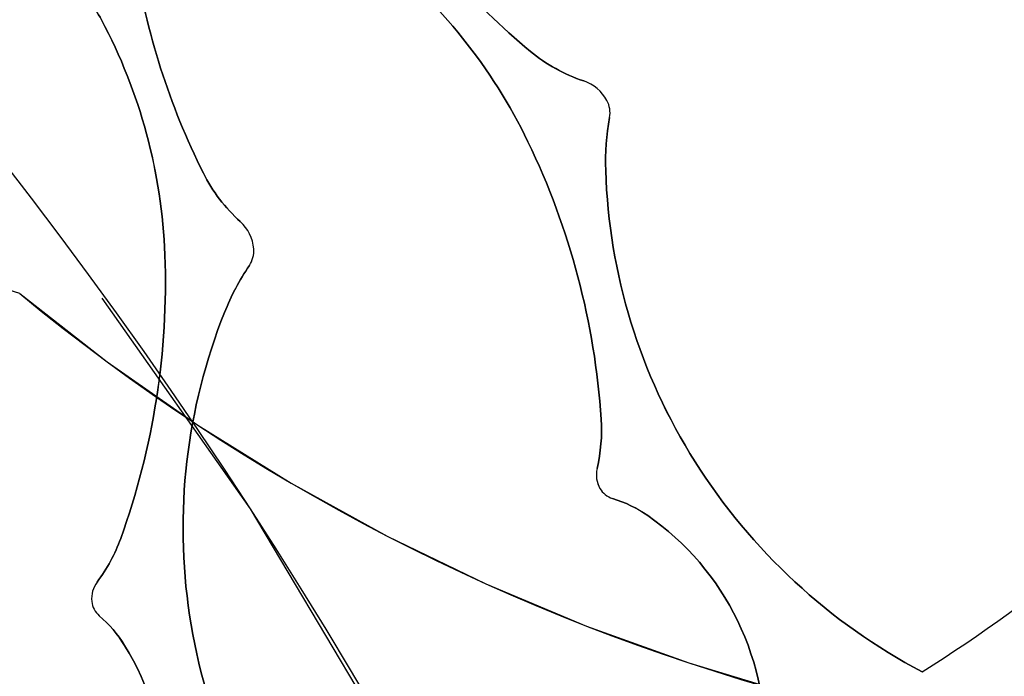
# Model space of a CAD drawing. Extents: x 176762 to 177955, y 670327 to 670628.
# Drawn here: x 176985 to 176986, y 670498 to 670498 of the extents above; entities that cross this region are included whole.
import ezdxf

# ---------------------------------------------------------------- set-up
doc = ezdxf.new("R2010")
doc.units = 0
doc.header["$MEASUREMENT"] = 0
for name, pattern in [('CENTER', [2, 1.25, -0.25, 0.25, -0.25]), ('DASHED', [0.75, 0.5, -0.25]), ('DASHEDX2', [1.5, 1, -0.5])]:
    doc.linetypes.add(name, pattern=pattern)
for name, color, linetype in [('T-EIXOPROJ', 4, 'CENTER'), ('T-MFIO-EXIS', 2, 'DASHED'), ('T-MFIO-PROJ', 3, 'CONTINUOUS'), ('T-VEGET', 2, 'CONTINUOUS')]:
    doc.layers.add(name, color=color, linetype=linetype)

msp = doc.modelspace()

# ---------------------------------------------------------------- linework, layer by layer
at = {"layer": 'T-EIXOPROJ', "ltscale": 3}
msp.add_arc((176981.46638, 670495.11843), 5, 352.97125, 64.20471, dxfattribs=at)
at = {"layer": 'T-MFIO-EXIS', "linetype": 'Continuous', "ltscale": 3}
msp.add_line((176985.42823, 670498.05692, 3.629), (176973.17772, 670502.02656, 3.144), dxfattribs=at)
msp.add_line((176985.42823, 670498.05692, 3.629), (176973.17772, 670502.02656, 3.144), dxfattribs=at)
at = {"layer": 'T-MFIO-EXIS', "linetype": 'DASHEDX2', "ltscale": 3}
msp.add_line((176985.42823, 670498.05692, 3.629), (176973.17772, 670502.02656, 3.144), dxfattribs=at)
msp.add_line((176985.42823, 670498.05692, 3.629), (176973.17772, 670502.02656, 3.144), dxfattribs=at)
msp.add_line((176985.42823, 670498.05692, 3.629), (176973.17772, 670502.02656, 3.144), dxfattribs=at)
msp.add_line((176985.42823, 670498.05692, 3.629), (176973.17772, 670502.02656, 3.144), dxfattribs=at)
at = {"layer": 'T-MFIO-EXIS', "linetype": 'Continuous'}
msp.add_line((176985.42823, 670498.05692, 3.629), (176973.17772, 670502.02656, 3.144), dxfattribs=at)
at = {"layer": 'T-MFIO-EXIS', "linetype": 'DASHEDX2'}
msp.add_line((176985.42823, 670498.05692, 3.629), (176973.17772, 670502.02656, 3.144), dxfattribs=at)
msp.add_line((176985.42823, 670498.05692, 3.629), (176973.17772, 670502.02656, 3.144), dxfattribs=at)
at = {"layer": 'T-MFIO-EXIS', "linetype": 'Continuous', "ltscale": 3}
msp.add_arc((176986.76118, 670499.67346, 3.539), 2.09522, 230.49212, 327.33633, dxfattribs=at)
msp.add_arc((176986.76118, 670499.67346, 3.539), 2.09522, 230.49212, 327.33633, dxfattribs=at)
at = {"layer": 'T-MFIO-EXIS', "linetype": 'DASHEDX2', "ltscale": 3}
msp.add_arc((176986.76118, 670499.67346, 3.539), 2.09522, 230.49212, 327.33633, dxfattribs=at)
msp.add_arc((176986.76118, 670499.67346, 3.539), 2.09522, 230.49212, 327.33633, dxfattribs=at)
msp.add_arc((176986.76118, 670499.67346, 3.539), 2.09522, 230.49212, 327.33633, dxfattribs=at)
msp.add_arc((176986.76118, 670499.67346, 3.539), 2.09522, 230.49212, 327.33633, dxfattribs=at)
at = {"layer": 'T-MFIO-EXIS', "linetype": 'Continuous'}
msp.add_arc((176986.76118, 670499.67346, 3.539), 2.09522, 230.49212, 327.33633, dxfattribs=at)
at = {"layer": 'T-MFIO-EXIS', "linetype": 'DASHEDX2'}
msp.add_arc((176986.76118, 670499.67346, 3.539), 2.09522, 230.49212, 327.33633, dxfattribs=at)
msp.add_arc((176986.76118, 670499.67346, 3.539), 2.09522, 230.49212, 327.33633, dxfattribs=at)
at = {"layer": 'T-MFIO-PROJ', "ltscale": 3}
msp.add_arc((176981.46638, 670495.11843), 5, 352.97125, 64.20471, dxfattribs=at)
at = {"layer": 'T-VEGET'}
for points in [[(176986.33847, 670497.67515, -0.131247), (176986.10948, 670497.88717, -0.13331), (176986.01929, 670498.18105, -0.053308), (176986.02325, 670498.23457, 0.169275), (176986.02057, 670498.2517, 0.191994), (176985.99712, 670498.27149, -0.093208), (176985.94337, 670498.30138, -0.078808), (176985.79285, 670498.47296, -0.08571)], [(176986.33847, 670497.67515, -0.131247), (176986.10948, 670497.88717, -0.13331), (176986.01929, 670498.18105, -0.053308), (176986.02325, 670498.23457, 0.169275), (176986.02057, 670498.2517, 0.191994), (176985.99712, 670498.27149, -0.093208), (176985.94337, 670498.30138, -0.078808), (176985.79285, 670498.47296, -0.08571)], [(176986.33847, 670497.67515, -0.131247), (176986.10948, 670497.88717, -0.13331), (176986.01929, 670498.18105, -0.053308), (176986.02325, 670498.23457, 0.169275), (176986.02057, 670498.2517, 0.191994), (176985.99712, 670498.27149, -0.093208), (176985.94337, 670498.30138, -0.078808), (176985.79285, 670498.47296, -0.08571)], [(176985.72441, 670497.4464, -0.131247), (176985.59963, 670497.73243, -0.13331), (176985.63481, 670498.03782, -0.053308), (176985.65989, 670498.08526, 0.169275), (176985.6643, 670498.10203, 0.191994), (176985.65075, 670498.12956, -0.093208), (176985.61349, 670498.17849, -0.078808), (176985.54437, 670498.39601, -0.08571)], [(176985.72441, 670497.4464, -0.131247), (176985.59963, 670497.73243, -0.13331), (176985.63481, 670498.03782, -0.053308), (176985.65989, 670498.08526, 0.169275), (176985.6643, 670498.10203, 0.191994), (176985.65075, 670498.12956, -0.093208), (176985.61349, 670498.17849, -0.078808), (176985.54437, 670498.39601, -0.08571)], [(176985.72441, 670497.4464, -0.131247), (176985.59963, 670497.73243, -0.13331), (176985.63481, 670498.03782, -0.053308), (176985.65989, 670498.08526, 0.169275), (176985.6643, 670498.10203, 0.191994), (176985.65075, 670498.12956, -0.093208), (176985.61349, 670498.17849, -0.078808), (176985.54437, 670498.39601, -0.08571)], [(176985.78704, 670498.40199, -0.113729), (176985.94093, 670498.21018, -0.096241), (176986.01475, 670497.9302, -0.074614), (176986.01061, 670497.88043, 0.189556), (176986.01348, 670497.86038, 0.190897), (176986.02626, 670497.85013, -0.076956), (176986.06172, 670497.83289, -0.129451), (176986.1523, 670497.72689, -0.126793), (176986.1802, 670497.5874)], [(176985.78704, 670498.40199, -0.113729), (176985.94093, 670498.21018, -0.096241), (176986.01475, 670497.9302, -0.074614), (176986.01061, 670497.88043, 0.189556), (176986.01348, 670497.86038, 0.190897), (176986.02626, 670497.85013, -0.076956), (176986.06172, 670497.83289, -0.129451), (176986.1523, 670497.72689, -0.126793), (176986.1802, 670497.5874)], [(176985.78704, 670498.40199, -0.113729), (176985.94093, 670498.21018, -0.096241), (176986.01475, 670497.9302, -0.074614), (176986.01061, 670497.88043, 0.189556), (176986.01348, 670497.86038, 0.190897), (176986.02626, 670497.85013, -0.076956), (176986.06172, 670497.83289, -0.129451), (176986.1523, 670497.72689, -0.126793), (176986.1802, 670497.5874)], [(176985.48369, 670498.36918, -0.077005), (176985.5106, 670498.33333, -0.113729), (176985.5747, 670498.09591, -0.096241), (176985.53009, 670497.80983, -0.074614), (176985.50634, 670497.76589, 0.189556), (176985.50094, 670497.74637, 0.190897), (176985.50853, 670497.73186, -0.076956), (176985.53411, 670497.70185, -0.129451), (176985.5746, 670497.56843, -0.126793)], [(176985.48369, 670498.36918, -0.077005), (176985.5106, 670498.33333, -0.113729), (176985.5747, 670498.09591, -0.096241), (176985.53009, 670497.80983, -0.074614), (176985.50634, 670497.76589, 0.189556), (176985.50094, 670497.74637, 0.190897), (176985.50853, 670497.73186, -0.076956), (176985.53411, 670497.70185, -0.129451), (176985.5746, 670497.56843, -0.126793)], [(176985.48369, 670498.36918, -0.077005), (176985.5106, 670498.33333, -0.113729), (176985.5747, 670498.09591, -0.096241), (176985.53009, 670497.80983, -0.074614), (176985.50634, 670497.76589, 0.189556), (176985.50094, 670497.74637, 0.190897), (176985.50853, 670497.73186, -0.076956), (176985.53411, 670497.70185, -0.129451), (176985.5746, 670497.56843, -0.126793)]]:
    msp.add_lwpolyline(points, format="xyb", dxfattribs=at)
for centre, radius, start, end in [((176986.40901, 670498.8617, 3.64), 0.72854, 212.24825, 230.27252), ((176986.40901, 670498.8617, 3.64), 0.72854, 212.24825, 230.27252), ((176986.40901, 670498.8617, 3.64), 0.72854, 212.24825, 230.27252), ((176986.40901, 670498.8617, 3.64), 0.72854, 212.24825, 230.27252), ((176986.40901, 670498.8617, 3.64), 0.72854, 212.24825, 230.27252), ((176986.40901, 670498.8617, 3.64), 0.72854, 212.24825, 230.27252), ((176986.26469, 670498.50515, 3.64), 0.72854, 188.61569, 206.63996), ((176986.26469, 670498.50515, 3.64), 0.72854, 188.61569, 206.63996), ((176986.26469, 670498.50515, 3.64), 0.72854, 188.61569, 206.63996), ((176986.26469, 670498.50515, 3.64), 0.72854, 188.61569, 206.63996), ((176986.26469, 670498.50515, 3.64), 0.72854, 188.61569, 206.63996), ((176986.26469, 670498.50515, 3.64), 0.72854, 188.61569, 206.63996), ((176985.4478, 670497.97217, 3.64), 0.54757, 25.76451, 51.71775), ((176985.4478, 670497.97217, 3.64), 0.54757, 25.76451, 51.71775), ((176985.4478, 670497.97217, 3.64), 0.54757, 25.76451, 51.71775), ((176985.4478, 670497.97217, 3.64), 0.54757, 25.76451, 51.71775), ((176985.4478, 670497.97217, 3.64), 0.54757, 25.76451, 51.71775), ((176985.4478, 670497.97217, 3.64), 0.54757, 25.76451, 51.71775), ((176985.38146, 670498.26442, 3.64), 0.14637, 28.08519, 45.69867), ((176985.38146, 670498.26442, 3.64), 0.14637, 28.08519, 45.69867), ((176985.38146, 670498.26442, 3.64), 0.14637, 28.08519, 45.69867), ((176985.38146, 670498.26442, 3.64), 0.14637, 28.08519, 45.69867), ((176985.38146, 670498.26442, 3.64), 0.14637, 28.08519, 45.69867), ((176985.38146, 670498.26442, 3.64), 0.14637, 28.08519, 45.69867), ((176985.02751, 670498.07555, 3.64), 0.54757, 2.13194, 28.08519), ((176985.02751, 670498.07555, 3.64), 0.54757, 2.13194, 28.08519), ((176985.02751, 670498.07555, 3.64), 0.54757, 2.13194, 28.08519), ((176985.02751, 670498.07555, 3.64), 0.54757, 2.13194, 28.08519), ((176985.02751, 670498.07555, 3.64), 0.54757, 2.13194, 28.08519), ((176985.02751, 670498.07555, 3.64), 0.54757, 2.13194, 28.08519), ((176986.04971, 670498.42934, 3.64), 0.16638, 230.27252, 251.57258), ((176986.04971, 670498.42934, 3.64), 0.16638, 230.27252, 251.57258), ((176986.04971, 670498.42934, 3.64), 0.16638, 230.27252, 251.57258), ((176986.04971, 670498.42934, 3.64), 0.16638, 230.27252, 251.57258), ((176986.04971, 670498.42934, 3.64), 0.16638, 230.27252, 251.57258), ((176986.04971, 670498.42934, 3.64), 0.16638, 230.27252, 251.57258), ((176985.48473, 670499.02834, 3.64), 1.6, 302.24825, 332.24825), ((176985.48473, 670499.02834, 3.64), 1.6, 302.24825, 332.24825), ((176985.48473, 670499.02834, 3.64), 1.6, 302.24825, 332.24825), ((176985.48473, 670499.02834, 3.64), 1.6, 302.24825, 332.24825), ((176985.48473, 670499.02834, 3.64), 1.6, 302.24825, 332.24825), ((176985.48473, 670499.02834, 3.64), 1.6, 302.24825, 332.24825), ((176985.48473, 670499.02834, 3.64), 1.6, 302.24825, 332.24825), ((176985.48473, 670499.02834, 3.64), 1.6, 302.24825, 332.24825), ((176985.48473, 670499.02834, 3.64), 1.6, 302.24825, 332.24825), ((176985.98402, 670498.23219, 3.64), 0.04143, 28.09988, 71.57258), ((176985.98402, 670498.23219, 3.64), 0.04143, 28.09988, 71.57258), ((176985.98402, 670498.23219, 3.64), 0.04143, 28.09988, 71.57258), ((176985.98402, 670498.23219, 3.64), 0.04143, 28.09988, 71.57258), ((176985.98402, 670498.23219, 3.64), 0.04143, 28.09988, 71.57258), ((176985.98402, 670498.23219, 3.64), 0.04143, 28.09988, 71.57258), ((176985.99734, 670498.2393, 3.64), 0.02634, 349.66921, 28.09988), ((176985.99734, 670498.2393, 3.64), 0.02634, 349.66921, 28.09988), ((176985.99734, 670498.2393, 3.64), 0.02634, 349.66921, 28.09988), ((176985.99734, 670498.2393, 3.64), 0.02634, 349.66921, 28.09988), ((176985.99734, 670498.2393, 3.64), 0.02634, 349.66921, 28.09988), ((176985.99734, 670498.2393, 3.64), 0.02634, 349.66921, 28.09988), ((176986.27156, 670498.18931, 3.64), 0.25241, 169.66921, 181.87495), ((176986.27156, 670498.18931, 3.64), 0.25241, 169.66921, 181.87495), ((176986.27156, 670498.18931, 3.64), 0.25241, 169.66921, 181.87495), ((176986.27156, 670498.18931, 3.64), 0.25241, 169.66921, 181.87495), ((176986.27156, 670498.18931, 3.64), 0.25241, 169.66921, 181.87495), ((176986.27156, 670498.18931, 3.64), 0.25241, 169.66921, 181.87495), ((176985.25729, 670497.88022, 3.64), 0.75911, 3.77539, 25.76451), ((176985.25729, 670497.88022, 3.64), 0.75911, 3.77539, 25.76451), ((176985.25729, 670497.88022, 3.64), 0.75911, 3.77539, 25.76451), ((176985.25729, 670497.88022, 3.64), 0.75911, 3.77539, 25.76451), ((176985.25729, 670497.88022, 3.64), 0.75911, 3.77539, 25.76451), ((176985.25729, 670497.88022, 3.64), 0.75911, 3.77539, 25.76451), ((176985.7622, 670498.25309, 3.64), 0.16638, 206.63996, 227.94002), ((176985.7622, 670498.25309, 3.64), 0.16638, 206.63996, 227.94002), ((176985.7622, 670498.25309, 3.64), 0.16638, 206.63996, 227.94002), ((176985.7622, 670498.25309, 3.64), 0.16638, 206.63996, 227.94002), ((176985.7622, 670498.25309, 3.64), 0.16638, 206.63996, 227.94002), ((176985.7622, 670498.25309, 3.64), 0.16638, 206.63996, 227.94002), ((176986.60571, 670498.20025, 3.64), 0.58673, 181.87495, 212.24825), ((176986.60571, 670498.20025, 3.64), 0.58673, 181.87495, 212.24825), ((176986.60571, 670498.20025, 3.64), 0.58673, 181.87495, 212.24825), ((176986.60571, 670498.20025, 3.64), 0.58673, 181.87495, 212.24825), ((176986.60571, 670498.20025, 3.64), 0.58673, 181.87495, 212.24825), ((176986.60571, 670498.20025, 3.64), 0.58673, 181.87495, 212.24825), ((176985.62299, 670498.0988, 3.64), 0.04143, 4.46732, 47.94002), ((176985.62299, 670498.0988, 3.64), 0.04143, 4.46732, 47.94002), ((176985.62299, 670498.0988, 3.64), 0.04143, 4.46732, 47.94002), ((176985.62299, 670498.0988, 3.64), 0.04143, 4.46732, 47.94002), ((176985.62299, 670498.0988, 3.64), 0.04143, 4.46732, 47.94002), ((176985.62299, 670498.0988, 3.64), 0.04143, 4.46732, 47.94002), ((176984.81612, 670498.06768, 3.64), 0.75911, 340.14283, 2.13194), ((176984.81612, 670498.06768, 3.64), 0.75911, 340.14283, 2.13194), ((176984.81612, 670498.06768, 3.64), 0.75911, 340.14283, 2.13194), ((176984.81612, 670498.06768, 3.64), 0.75911, 340.14283, 2.13194), ((176984.81612, 670498.06768, 3.64), 0.75911, 340.14283, 2.13194), ((176984.81612, 670498.06768, 3.64), 0.75911, 340.14283, 2.13194), ((176985.63804, 670498.09998, 3.64), 0.02634, 326.03665, 4.46732), ((176985.63804, 670498.09998, 3.64), 0.02634, 326.03665, 4.46732), ((176985.63804, 670498.09998, 3.64), 0.02634, 326.03665, 4.46732), ((176985.63804, 670498.09998, 3.64), 0.02634, 326.03665, 4.46732), ((176985.63804, 670498.09998, 3.64), 0.02634, 326.03665, 4.46732), ((176985.63804, 670498.09998, 3.64), 0.02634, 326.03665, 4.46732), ((176985.86923, 670497.94425, 3.64), 0.25241, 146.03665, 158.24239), ((176985.86923, 670497.94425, 3.64), 0.25241, 146.03665, 158.24239), ((176985.86923, 670497.94425, 3.64), 0.25241, 146.03665, 158.24239), ((176985.86923, 670497.94425, 3.64), 0.25241, 146.03665, 158.24239), ((176985.86923, 670497.94425, 3.64), 0.25241, 146.03665, 158.24239), ((176985.86923, 670497.94425, 3.64), 0.25241, 146.03665, 158.24239), ((176986.17974, 670497.82033, 3.64), 0.58673, 158.24239, 188.61569), ((176986.17974, 670497.82033, 3.64), 0.58673, 158.24239, 188.61569), ((176986.17974, 670497.82033, 3.64), 0.58673, 158.24239, 188.61569), ((176986.17974, 670497.82033, 3.64), 0.58673, 158.24239, 188.61569), ((176986.17974, 670497.82033, 3.64), 0.58673, 158.24239, 188.61569), ((176986.17974, 670497.82033, 3.64), 0.58673, 158.24239, 188.61569), ((176985.84684, 670497.91912, 3.64), 0.16827, 346.70676, 3.77539), ((176985.84684, 670497.91912, 3.64), 0.16827, 346.70676, 3.77539), ((176985.84684, 670497.91912, 3.64), 0.16827, 346.70676, 3.77539), ((176985.84684, 670497.91912, 3.64), 0.16827, 346.70676, 3.77539), ((176985.84684, 670497.91912, 3.64), 0.16827, 346.70676, 3.77539), ((176985.84684, 670497.91912, 3.64), 0.16827, 346.70676, 3.77539), ((176986.03753, 670497.87407, 3.64), 0.02767, 166.70676, 209.64051), ((176986.03753, 670497.87407, 3.64), 0.02767, 166.70676, 209.64051), ((176986.03753, 670497.87407, 3.64), 0.02767, 166.70676, 209.64051), ((176986.03753, 670497.87407, 3.64), 0.02767, 166.70676, 209.64051), ((176986.03753, 670497.87407, 3.64), 0.02767, 166.70676, 209.64051), ((176986.03753, 670497.87407, 3.64), 0.02767, 166.70676, 209.64051), ((176986.62088, 670498.20982, 3.64), 0.60467, 212.24825, 242.15693), ((176986.62088, 670498.20982, 3.64), 0.60467, 212.24825, 242.15693), ((176986.62088, 670498.20982, 3.64), 0.60467, 212.24825, 242.15693), ((176986.62088, 670498.20982, 3.64), 0.60467, 212.24825, 242.15693), ((176986.62088, 670498.20982, 3.64), 0.60467, 212.24825, 242.15693), ((176986.62088, 670498.20982, 3.64), 0.60467, 212.24825, 242.15693), ((176986.0328, 670497.87137, 3.64), 0.02223, 209.64051, 252.87069), ((176986.0328, 670497.87137, 3.64), 0.02223, 209.64051, 252.87069), ((176986.0328, 670497.87137, 3.64), 0.02223, 209.64051, 252.87069), ((176986.0328, 670497.87137, 3.64), 0.02223, 209.64051, 252.87069), ((176986.0328, 670497.87137, 3.64), 0.02223, 209.64051, 252.87069), ((176986.0328, 670497.87137, 3.64), 0.02223, 209.64051, 252.87069), ((176985.98831, 670497.727, 3.64), 0.12884, 55.26841, 72.87069), ((176985.98831, 670497.727, 3.64), 0.12884, 55.26841, 72.87069), ((176985.98831, 670497.727, 3.64), 0.12884, 55.26841, 72.87069), ((176985.98831, 670497.727, 3.64), 0.12884, 55.26841, 72.87069), ((176985.98831, 670497.727, 3.64), 0.12884, 55.26841, 72.87069), ((176985.98831, 670497.727, 3.64), 0.12884, 55.26841, 72.87069), ((176985.90573, 670497.60789, 3.64), 0.27378, 25.76451, 55.26841), ((176985.90573, 670497.60789, 3.64), 0.27378, 25.76451, 55.26841), ((176985.90573, 670497.60789, 3.64), 0.27378, 25.76451, 55.26841), ((176985.90573, 670497.60789, 3.64), 0.27378, 25.76451, 55.26841), ((176985.90573, 670497.60789, 3.64), 0.27378, 25.76451, 55.26841), ((176985.90573, 670497.60789, 3.64), 0.27378, 25.76451, 55.26841), ((176985.37182, 670497.86698, 3.64), 0.16827, 323.0742, 340.14283), ((176985.37182, 670497.86698, 3.64), 0.16827, 323.0742, 340.14283), ((176985.37182, 670497.86698, 3.64), 0.16827, 323.0742, 340.14283), ((176985.37182, 670497.86698, 3.64), 0.16827, 323.0742, 340.14283), ((176985.37182, 670497.86698, 3.64), 0.16827, 323.0742, 340.14283), ((176985.37182, 670497.86698, 3.64), 0.16827, 323.0742, 340.14283), ((176985.52846, 670497.74926, 3.64), 0.02767, 143.0742, 186.00794), ((176985.52846, 670497.74926, 3.64), 0.02767, 143.0742, 186.00794), ((176985.52846, 670497.74926, 3.64), 0.02767, 143.0742, 186.00794), ((176985.52846, 670497.74926, 3.64), 0.02767, 143.0742, 186.00794), ((176985.52846, 670497.74926, 3.64), 0.02767, 143.0742, 186.00794), ((176985.52846, 670497.74926, 3.64), 0.02767, 143.0742, 186.00794), ((176985.52305, 670497.74869, 3.64), 0.02223, 186.00794, 229.23813), ((176985.52305, 670497.74869, 3.64), 0.02223, 186.00794, 229.23813), ((176985.52305, 670497.74869, 3.64), 0.02223, 186.00794, 229.23813), ((176985.52305, 670497.74869, 3.64), 0.02223, 186.00794, 229.23813), ((176985.52305, 670497.74869, 3.64), 0.02223, 186.00794, 229.23813), ((176985.52305, 670497.74869, 3.64), 0.02223, 186.00794, 229.23813), ((176985.42441, 670497.63427, 3.64), 0.12884, 31.63585, 49.23813), ((176985.42441, 670497.63427, 3.64), 0.12884, 31.63585, 49.23813), ((176985.42441, 670497.63427, 3.64), 0.12884, 31.63585, 49.23813), ((176985.42441, 670497.63427, 3.64), 0.12884, 31.63585, 49.23813), ((176985.42441, 670497.63427, 3.64), 0.12884, 31.63585, 49.23813), ((176985.42441, 670497.63427, 3.64), 0.12884, 31.63585, 49.23813), ((176986.19747, 670497.82301, 3.64), 0.60467, 188.61569, 218.52436), ((176986.19747, 670497.82301, 3.64), 0.60467, 188.61569, 218.52436), ((176986.19747, 670497.82301, 3.64), 0.60467, 188.61569, 218.52436), ((176986.19747, 670497.82301, 3.64), 0.60467, 188.61569, 218.52436), ((176986.19747, 670497.82301, 3.64), 0.60467, 188.61569, 218.52436), ((176986.19747, 670497.82301, 3.64), 0.60467, 188.61569, 218.52436), ((176985.89563, 670497.60301, 3.64), 0.285, 356.85999, 25.76451), ((176985.89563, 670497.60301, 3.64), 0.285, 356.85999, 25.76451), ((176985.89563, 670497.60301, 3.64), 0.285, 356.85999, 25.76451), ((176985.89563, 670497.60301, 3.64), 0.285, 356.85999, 25.76451), ((176985.89563, 670497.60301, 3.64), 0.285, 356.85999, 25.76451), ((176985.89563, 670497.60301, 3.64), 0.285, 356.85999, 25.76451), ((176985.30101, 670497.55825, 3.64), 0.27378, 2.13194, 31.63585), ((176985.30101, 670497.55825, 3.64), 0.27378, 2.13194, 31.63585), ((176985.30101, 670497.55825, 3.64), 0.27378, 2.13194, 31.63585), ((176985.30101, 670497.55825, 3.64), 0.27378, 2.13194, 31.63585), ((176985.30101, 670497.55825, 3.64), 0.27378, 2.13194, 31.63585), ((176985.30101, 670497.55825, 3.64), 0.27378, 2.13194, 31.63585)]:
    msp.add_arc(centre, radius, start, end, dxfattribs=at)

doc.saveas('drawing.dxf')
